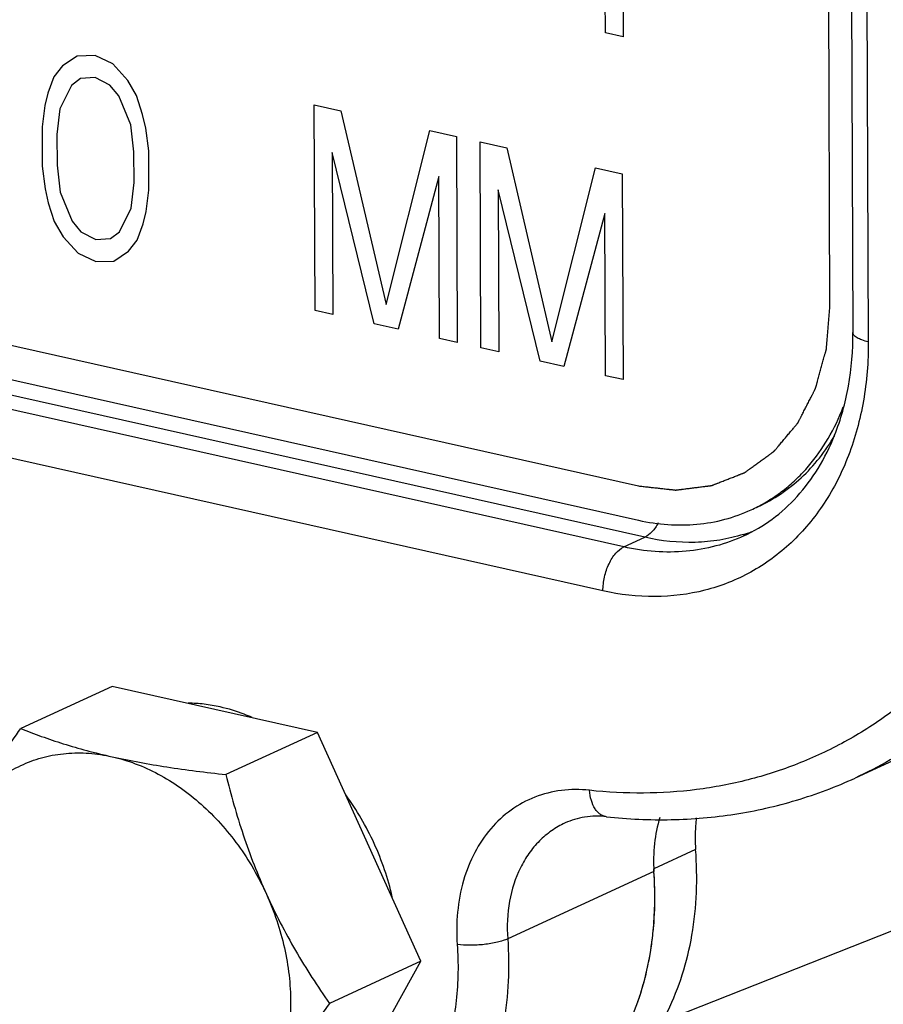
# Model space of a CAD drawing. Units: inches. Extents: x 2.2 to 13.3, y 0.1 to 13.3.
# Drawn here: x 6.5 to 6.8, y 6.3 to 6.6 of the extents above; entities that cross this region are included whole.
import ezdxf

# ---------------------------------------------------------------- set-up
doc = ezdxf.new("R2010")
doc.units = ezdxf.units.IN
doc.header["$LTSCALE"] = 1.21
doc.header["$MEASUREMENT"] = 0
doc.layers.add('12_COMPONENTS', color=7, linetype='CONTINUOUS')

msp = doc.modelspace()

# ---------------------------------------------------------------- linework, layer by layer
at = {"layer": '12_COMPONENTS', "linetype": 'Continuous'}
for p, q in [((6.834671581599999, 6.812106376), (6.8357937894, 6.5385565828)), ((6.839957330800001, 6.8092594238), (6.8410812679, 6.5352881074)), ((6.7563137549, 6.711435776), (6.7566049849, 6.640445450900001)), ((6.7504794375, 6.6418188625), (6.750343117100001, 6.6750483767)), ((6.8278747328, 6.547630582000001), (6.8274378879, 6.654116069600001)), ((6.7566049849, 6.640445450900001), (6.7504794375, 6.6418188625)), ((6.5684447443, 6.6338405461), (6.563358712699999, 6.6304537586)), ((6.5745640953, 6.6339775667), (6.5684447443, 6.6338405461)), ((6.580695839, 6.631093722799999), (6.5745640953, 6.6339775667)), ((6.5858190548, 6.6254179154), (6.580695839, 6.631093722799999)), ((6.563358712699999, 6.6304537586), (6.560314528099999, 6.6266091676)), ((6.560314528099999, 6.6266091676), (6.5582974636, 6.6210252427)), ((6.5694966528, 6.626059482400001), (6.5664462719, 6.6237253237)), ((6.574595077200001, 6.6264254054), (6.5694966528, 6.626059482400001)), ((6.5797059003, 6.6237704625), (6.574595077200001, 6.6264254054)), ((6.5889004176, 6.6201999127), (6.5858190548, 6.6254179154)), ((6.5582974636, 6.6210252427), (6.5572951292, 6.616722843300001)), ((6.5664462719, 6.6237253237), (6.56239975, 6.615578334099999)), ((6.5827810667, 6.6200628921), (6.5797059003, 6.6237704625)), ((6.5869019393, 6.6100846874), (6.5827810667, 6.6200628921)), ((6.5909670503, 6.6137003802), (6.5889004176, 6.6201999127)), ((6.5572951292, 6.616722843300001), (6.5563051875, 6.6093995837)), ((6.56239975, 6.615578334099999), (6.5614160076, 6.6067446415)), ((6.6501125105, 6.617038823300001), (6.6593008315, 6.6149787058)), ((6.6504037404, 6.5460484982), (6.6501125105, 6.617038823300001)), ((6.6593008315, 6.6149787058), (6.674874947799999, 6.5481070139)), ((6.7496349029, 6.4494037948), (6.025285437999999, 6.6118105073)), ((6.592006566, 6.608940176799999), (6.5909670503, 6.6137003802)), ((6.5563051875, 6.6093995837), (6.5563609549, 6.5958056933)), ((6.5879600441, 6.6007931914), (6.5869019393, 6.6100846874)), ((6.5930584686, 6.601159114400001), (6.592006566, 6.608940176799999)), ((6.674874947799999, 6.5481070139), (6.689928568099999, 6.6081116475)), ((6.689928568099999, 6.6081116475), (6.6991168891, 6.60605153)), ((6.5614160076, 6.6067446415), (6.5614593823, 6.596171615599999)), ((6.6991168891, 6.60605153), (6.699408119099999, 6.5350612049)), ((6.7072842895, 6.6042203135), (6.716472610499999, 6.602160196)), ((6.707575519400001, 6.5332299884), (6.7072842895, 6.6042203135)), ((6.5880034188, 6.5902201655), (6.5879600441, 6.6007931914)), ((6.593114236, 6.587565224), (6.5930584686, 6.601159114400001)), ((6.670822235399999, 6.5414704584), (6.6563000216, 6.6005610889)), ((6.6563000216, 6.6005610889), (6.6565292878, 6.5446750865)), ((6.716472610499999, 6.602160196), (6.732046726799999, 6.5352885042)), ((6.5563609549, 6.5958056933), (6.557412860399999, 6.588024628099999)), ((6.5614593823, 6.596171615599999), (6.5625174812, 6.5868801188)), ((6.732046726799999, 6.5352885042), (6.7471003471, 6.5952931377)), ((6.7471003471, 6.5952931377), (6.7562886681, 6.5932330202)), ((6.587019670599999, 6.5813864722), (6.5880034188, 6.5902201655)), ((6.693053305599999, 6.5923206189), (6.678989635800001, 6.539639242000001)), ((6.693282571799999, 6.536434616499999), (6.693053305599999, 6.5923206189)), ((6.7562886681, 6.5932330202), (6.756579898099999, 6.5222426951)), ((6.557412860399999, 6.588024628099999), (6.5584523731, 6.583264429600001)), ((6.5625174812, 6.5868801188), (6.566638359700001, 6.576901916000001)), ((6.5921242973, 6.5802419616), (6.593114236, 6.587565224)), ((6.7279940027, 6.5286519513), (6.7134718006, 6.5877425792)), ((6.7134718006, 6.5877425792), (6.7137010668, 6.531856576799999)), ((6.5584523731, 6.583264429600001), (6.5605190088, 6.576764895399999)), ((6.5829731545, 6.5732394844), (6.587019670599999, 6.5813864722)), ((6.5911219599, 6.575939567200001), (6.5921242973, 6.5802419616)), ((6.5605190088, 6.576764895399999), (6.5636003716, 6.571546892200001)), ((6.566638359700001, 6.576901916000001), (6.5697135261, 6.573194345599999)), ((6.7502250846, 6.5795021092), (6.7361614148, 6.5268207323)), ((6.7504543508, 6.5236161068), (6.7502250846, 6.5795021092)), ((6.5697135261, 6.573194345599999), (6.5748243434, 6.570539404)), ((6.5799227736, 6.570905325700001), (6.5829731545, 6.5732394844)), ((6.5891048983, 6.5703556405), (6.5911219599, 6.575939567200001)), ((6.5636003716, 6.571546892200001), (6.5687235816, 6.5658710857)), ((6.5748243434, 6.570539404), (6.5799227736, 6.570905325700001)), ((6.5860607137, 6.566511049), (6.5891048983, 6.5703556405)), ((6.5809746762, 6.5631242624), (6.5860607137, 6.566511049)), ((6.5687235816, 6.5658710857), (6.5748553253, 6.562987241599999)), ((6.5748553253, 6.562987241599999), (6.5809746762, 6.5631242624)), ((6.6565292878, 6.5446750865), (6.6504037404, 6.5460484982)), ((6.506598997, 6.5428285089), (6.7618301359, 6.485603022799999)), ((6.678989635800001, 6.539639242000001), (6.670822235399999, 6.5414704584)), ((6.699408119099999, 6.5350612049), (6.693282571799999, 6.536434616499999)), ((6.7137010668, 6.531856576799999), (6.707575519400001, 6.5332299884)), ((6.5066475353, 6.5309967881), (6.761878674199999, 6.473771302)), ((6.756798780900001, 6.4645552704), (6.482112767799999, 6.5261427424)), ((6.7361614148, 6.5268207323), (6.7279940027, 6.5286519513)), ((6.7640111972, 6.4678750252), (6.509287027899999, 6.524986843400001)), ((6.756579898099999, 6.5222426951), (6.7504543508, 6.5236161068)), ((6.756798780900001, 6.4645552704), (6.7640111972, 6.4678750252)), ((6.5804952313, 6.416461746), (6.548932964600001, 6.4019341618)), ((6.6512269593, 6.4006029541), (6.5804952313, 6.416461746)), ((6.886940790800001, 6.408083035900001), (6.8365115758, 6.384871310499999)), ((6.6512269593, 6.4006029541), (6.6196646926, 6.3860753699)), ((6.6868840533, 6.321683233099999), (6.6512269593, 6.4006029541)), ((7.0256392076, 6.4019160715), (6.7690807228, 6.300512583)), ((6.7815698814, 6.360202407899999), (6.7671450488, 6.353562898400001)), ((6.7672137825, 6.352630422100001), (6.7167845676, 6.329418696699999)), ((6.651809419299999, 6.258622304), (6.6868840533, 6.321683233099999)), ((6.6868840533, 6.321683233099999), (6.6553217866, 6.3071556489))]:
    msp.add_line(p, q, dxfattribs=at)
for centre, radius, start, end in [((6.777334622000001, 6.5281354949), 0.0559105494, 294.7173719244, 297.2981238581), ((6.7803121825, 6.5263497063), 0.0601577409, 287.1474808315, 290.0516530025999), ((6.639360104700001, 6.3436790218), 0.1281666219, 4.000361287900001, 4.4228927883), ((6.6580367392, 6.3427283812), 0.1094310268, 349.8267387148001, 352.8234968371)]:
    msp.add_arc(centre, radius, start, end, dxfattribs=at)
for points, knots in [([(6.935305394099999, 6.586987359), (6.9370120969, 6.5651817613), (6.9358637803, 6.5324512798), (6.9259660594, 6.491150988099999), (6.9148119788, 6.4629601587), (6.9000136941, 6.437677428300001), (6.8818404249, 6.4158110908), (6.860653567999999, 6.397830767799999), (6.844743659500001, 6.3886605824), (6.836511513600001, 6.384871445599999)], [0, 0, 0, 0, 0.2743478513, 0.4052152538, 0.5314153671, 0.6531880574, 0.7711606598999999, 0.886329666, 1, 1, 1, 1]), ([(6.9179268119, 6.584916710800001), (6.9190615575, 6.5704186938), (6.9190236233, 6.5417956041), (6.91167953, 6.5005177188), (6.8994843427, 6.4689764049), (6.8863489836, 6.446622250700001), (6.8750683844, 6.4315772485), (6.862348670399999, 6.4182121001), (6.848311695900001, 6.4066558365), (6.833092237200001, 6.397023943), (6.8168383787, 6.3894115666), (6.7997097244, 6.383892302), (6.7818734061, 6.3805182008), (6.763506192, 6.379318078300001), (6.7511508553, 6.3799662142), (6.7449585859, 6.380638397)], [0, 0, 0, 0, 0.1415022877, 0.2769665214, 0.4058561864, 0.468026119, 0.5288074626, 0.5884171229999999, 0.647131943, 0.7052778269, 0.7632134069, 0.821308873, 0.8799253214, 0.939393068, 1, 1, 1, 1]), ([(6.7618301359, 6.485603022799999), (6.762366944299999, 6.4855436364), (6.7634405611, 6.4854248636), (6.7650509863, 6.485246704400001), (6.766661411399999, 6.4850685451), (6.768271836599999, 6.4848903859), (6.7696138576, 6.4847419198), (6.770687474400001, 6.484623147000001), (6.771492687, 6.4845340674), (6.7721636975, 6.484459834299999), (6.772700505900001, 6.484400448), (6.7731031123, 6.484355908), (6.7735057184, 6.4843113689), (6.7738412241, 6.48427425), (6.7741096275, 6.4842445616), (6.7742773822, 6.4842259911), (6.77441158, 6.4842111697), (6.7745122446, 6.4841999578), (6.774596080299999, 6.4841909194), (6.774654866100001, 6.484183994299999), (6.7746883007, 6.4841809711), (6.7747138199, 6.4841760728), (6.7747376445, 6.484181231), (6.774770001799999, 6.484184600800001), (6.7748263517, 6.4841921323), (6.774906995499999, 6.4842020371), (6.7750037065, 6.4842142886), (6.7751326759, 6.4842304962), (6.7752938803, 6.484250799400001), (6.7755518116, 6.4842832602), (6.7758742242, 6.4843238445), (6.7762611199, 6.4843725421), (6.776648015499999, 6.4844212406), (6.7771638763, 6.4844861717), (6.7778087023, 6.4845673356), (6.7785824935, 6.484664732300001), (6.7796142152, 6.4847945945), (6.7809038672, 6.4849569223), (6.7821935193, 6.485119250199999), (6.7832252409, 6.4852491124), (6.783999032100001, 6.485346509099999), (6.784643858099999, 6.485427672999999), (6.7851597189, 6.485492604199999), (6.7855466146, 6.485541302300001), (6.78593351, 6.485590001399999), (6.7862559237, 6.485630581000001), (6.7865138526, 6.4856630513), (6.7866750631, 6.4856833303), (6.7868040201, 6.4856995877), (6.7869007691, 6.4857116869), (6.7869812937, 6.4857220683), (6.7870378563, 6.485728749), (6.7870698728, 6.485733481900001), (6.787094744299999, 6.485734453099999), (6.787116331799999, 6.485745280700001), (6.787146260599999, 6.4857562794), (6.7871981024, 6.4857771291), (6.787272441, 6.4858060769), (6.7873615279, 6.4858411727), (6.7874803522, 6.4858878419), (6.787628868300001, 6.4859462212), (6.787866502000001, 6.486039604199999), (6.788163541399999, 6.4861563412), (6.7885199898, 6.486296422000001), (6.7888764379, 6.4864365038), (6.7893517022, 6.4866232792), (6.7899457825, 6.4868567486), (6.7906586789, 6.4871369118), (6.791609207400001, 6.4875104627), (6.792797368, 6.4879774013), (6.7939855286, 6.48844434), (6.7949360572, 6.4888178909), (6.795648953500001, 6.489098054099999), (6.7962430339, 6.489331523400001), (6.796718298099999, 6.4895182989), (6.7970747464, 6.4896583803), (6.7974311942, 6.4897984626), (6.797728235399999, 6.489915195), (6.797965865499999, 6.4900085874), (6.7981143907, 6.4900669428), (6.7982331962, 6.4901136612), (6.798322340399999, 6.4901486066), (6.7983965, 6.4901780247), (6.7984486613, 6.490198034800001), (6.798478078, 6.4902103788), (6.7985012387, 6.490217074199999), (6.7985202014, 6.4902335652), (6.7985469494, 6.4902521365), (6.7985930761, 6.4902862281), (6.798659327999999, 6.490334098), (6.7987386776, 6.4903918983), (6.798844530399999, 6.4904688408), (6.798976828200001, 6.4905650616), (6.7991885149, 6.490718991), (6.7994531197, 6.490911411), (6.799770647000001, 6.4911423115), (6.8000881739, 6.491373212899999), (6.800511543200001, 6.4916810811), (6.8010407548, 6.4920659165), (6.8016758088, 6.4925277189), (6.8025225474, 6.493143455399999), (6.8035809706, 6.4939131261), (6.8046393939, 6.494682796799999), (6.8054861325, 6.495298533400001), (6.8061211864, 6.4957603358), (6.806650398099999, 6.4961451711), (6.8070737673, 6.4964530395), (6.8073912945, 6.4966839405), (6.8077088209, 6.4969148423), (6.8079734283, 6.4971072581), (6.8081851098, 6.4972611961), (6.808317420800001, 6.4973573952), (6.8084232464, 6.497434382200001), (6.808502679400001, 6.4974920465), (6.8085686705, 6.4975403418), (6.8086152628, 6.4975736742), (6.8086412647, 6.4975934619), (6.808662518999999, 6.4976062161), (6.808677072899999, 6.4976269463), (6.8086988153, 6.4976518045), (6.8087357756, 6.4976966024), (6.8087891453, 6.497759921799999), (6.8088529452, 6.4978361952), (6.808938097, 6.497937791699999), (6.8090445075, 6.498064822000001), (6.8092147806, 6.4982680512), (6.8094276163, 6.498522094199999), (6.8096830217, 6.498826942999999), (6.8099384264, 6.4991317926), (6.8102789662, 6.4995382585), (6.8107046409, 6.5000463409), (6.8112154505, 6.5006560397), (6.8118965301, 6.5014689715), (6.812747879500001, 6.5024851363), (6.8135992289, 6.503501301), (6.8142803085, 6.5043142328), (6.8147911181, 6.5049239317), (6.815216792899999, 6.505432014099999), (6.8155573326, 6.50583848), (6.8158127375, 6.5061433293), (6.8160681418, 6.5064481793), (6.8162809809, 6.5067022188), (6.8164512473, 6.5069054551), (6.8165576747, 6.5070324671), (6.8166427918, 6.5071341013), (6.8167066974, 6.507210259500001), (6.8167597367, 6.507273939199999), (6.8167972867, 6.507318093999999), (6.816818084299999, 6.5073439827), (6.8168355404, 6.5073615471), (6.816845894400001, 6.5073861915), (6.8168621771, 6.507416581), (6.8168895175, 6.507470913400001), (6.816929178600001, 6.5075479294), (6.8169765137, 6.5076406062), (6.8170397173, 6.5077640853), (6.817118691, 6.5079184649), (6.8172450662, 6.508165455199999), (6.817403029199999, 6.5084741988), (6.8175925873, 6.5088446887), (6.8177821448, 6.509215179299999), (6.818034888300001, 6.5097091665), (6.8183508176, 6.5103266506), (6.818729932899999, 6.5110676315), (6.8192354198, 6.512055606000001), (6.8198672785, 6.5132905741), (6.820499137200001, 6.5145255422), (6.8210046242, 6.5155135167), (6.821383739400001, 6.5162544976), (6.8216996688, 6.5168719817), (6.8219524122, 6.5173659689), (6.82214197, 6.517736459299999), (6.822331527, 6.5181069501), (6.8224894935, 6.5184156908), (6.8226158615, 6.5186626871), (6.822694853400001, 6.5188170514), (6.8227580196, 6.5189405621), (6.8228054693, 6.519033142200001), (6.8228447718, 6.5191104607), (6.8228727523, 6.5191642531), (6.8228880093, 6.5191955078), (6.8229015138, 6.5192174948), (6.822907137300001, 6.5192450397), (6.822917384299999, 6.5192798275), (6.8229340358, 6.519341609500001), (6.822958493200001, 6.519429397200001), (6.822987555399999, 6.5195349446), (6.823026405199999, 6.5196756039), (6.823074933200001, 6.5198514522), (6.8231525971, 6.5201327959), (6.823249670399999, 6.520484480199999), (6.8233661612, 6.5209064993), (6.8234826513, 6.521328519), (6.823637971599999, 6.5218912118), (6.823832121900001, 6.5225945778), (6.824065102300001, 6.523438616900001), (6.8243757429, 6.5245640025), (6.8247640435, 6.5259707344), (6.825152344199999, 6.5273774664), (6.825462984800001, 6.528502851900001), (6.8256959652, 6.5293468911), (6.825890115499999, 6.530050257), (6.8260454357, 6.5306129498), (6.8261619261, 6.531034969299999), (6.826278415700001, 6.5314569893), (6.8263754928, 6.5318086711), (6.826453149, 6.5320900198), (6.826501696699999, 6.532265855499999), (6.826540505900001, 6.532406540499999), (6.8265696924, 6.5325120093), (6.8265937611, 6.5326000432), (6.8266111065, 6.532661385700001), (6.8266202416, 6.532696877699999), (6.8266292804, 6.532722259600001), (6.8266299575, 6.5327523702), (6.8266337768, 6.5327908682), (6.8266391018, 6.532859008200001), (6.8266474194, 6.5329559493), (6.8266570965, 6.5330724506), (6.8266701054, 6.533227725700001), (6.826686330199999, 6.53342184), (6.8267123101, 6.5337324114), (6.826744778099999, 6.5341206297), (6.8267837427, 6.534586489800001), (6.8268227065, 6.535052350499999), (6.8268746584, 6.5356734979), (6.8269395983, 6.5364499321), (6.8270175262, 6.537381653200001), (6.82712143, 6.538623948), (6.8272513098, 6.5401768165), (6.827407165599999, 6.5420402587), (6.8275630213, 6.543903700900001), (6.827718877100001, 6.545767143099999), (6.8278227809, 6.5470094379), (6.8278747328, 6.547630585299999)], [0, 0, 0, 0, 0.015625, 0.03125, 0.046875, 0.0625, 0.078125, 0.0859375, 0.09375, 0.1015625, 0.10546875, 0.109375, 0.11328125, 0.1171875, 0.119140625, 0.12109375, 0.1220703125, 0.123046875, 0.1240234375, 0.1245117188, 0.1247558594, 0.125, 0.1252441406, 0.1254882812, 0.1259765625, 0.126953125, 0.1279296875, 0.12890625, 0.130859375, 0.1328125, 0.13671875, 0.140625, 0.14453125, 0.1484375, 0.15625, 0.1640625, 0.171875, 0.1875, 0.203125, 0.2109375, 0.21875, 0.2265625, 0.23046875, 0.234375, 0.23828125, 0.2421875, 0.244140625, 0.24609375, 0.2470703125, 0.248046875, 0.2490234375, 0.2495117188, 0.2497558594, 0.25, 0.2502441406, 0.2504882812, 0.2509765625, 0.251953125, 0.2529296875, 0.25390625, 0.255859375, 0.2578125, 0.26171875, 0.265625, 0.26953125, 0.2734375, 0.28125, 0.2890625, 0.296875, 0.3125, 0.328125, 0.3359375, 0.34375, 0.3515625, 0.35546875, 0.359375, 0.36328125, 0.3671875, 0.369140625, 0.37109375, 0.3720703125, 0.373046875, 0.3740234375, 0.3745117188, 0.3747558594, 0.375, 0.3752441406, 0.3754882812, 0.3759765625, 0.376953125, 0.3779296875, 0.37890625, 0.380859375, 0.3828125, 0.38671875, 0.390625, 0.39453125, 0.3984375, 0.40625, 0.4140625, 0.421875, 0.4375, 0.453125, 0.4609375, 0.46875, 0.4765625, 0.48046875, 0.484375, 0.48828125, 0.4921875, 0.494140625, 0.49609375, 0.4970703125, 0.498046875, 0.4990234375, 0.4995117188, 0.4997558594, 0.5, 0.5002441406, 0.5004882812, 0.5009765625, 0.501953125, 0.5029296875, 0.50390625, 0.505859375, 0.5078125, 0.51171875, 0.515625, 0.51953125, 0.5234375, 0.53125, 0.5390625, 0.546875, 0.5625, 0.578125, 0.5859375, 0.59375, 0.6015625, 0.60546875, 0.609375, 0.61328125, 0.6171875, 0.619140625, 0.62109375, 0.6220703125, 0.623046875, 0.6240234375, 0.6245117188, 0.6247558594, 0.625, 0.6252441406, 0.6254882812, 0.6259765625, 0.626953125, 0.6279296875, 0.62890625, 0.630859375, 0.6328125, 0.63671875, 0.640625, 0.64453125, 0.6484375, 0.65625, 0.6640625, 0.671875, 0.6875, 0.703125, 0.7109375, 0.71875, 0.7265625, 0.73046875, 0.734375, 0.73828125, 0.7421875, 0.744140625, 0.74609375, 0.7470703125, 0.748046875, 0.7490234375, 0.7495117188, 0.7497558594, 0.75, 0.7502441406, 0.7504882812, 0.7509765625, 0.751953125, 0.7529296875, 0.75390625, 0.755859375, 0.7578125, 0.76171875, 0.765625, 0.76953125, 0.7734375, 0.78125, 0.7890625, 0.796875, 0.8125, 0.828125, 0.8359375, 0.84375, 0.8515625, 0.85546875, 0.859375, 0.86328125, 0.8671875, 0.869140625, 0.87109375, 0.8720703125, 0.873046875, 0.8740234375, 0.8745117188, 0.8747558594, 0.875, 0.8752441406, 0.8754882812, 0.8759765625, 0.876953125, 0.8779296875, 0.87890625, 0.880859375, 0.8828125, 0.88671875, 0.890625, 0.89453125, 0.8984375, 0.90625, 0.9140625, 0.921875, 0.9375, 0.953125, 0.96875, 0.984375, 1, 1, 1, 1]), ([(6.8294897941, 6.5031182899), (6.8316391704, 6.508541145900001), (6.8348588714, 6.5202522712), (6.8358193028, 6.5323374229), (6.8357937894, 6.5385565828)], [0, 0, 0, 0, 0.4839896413000001, 1, 1, 1, 1]), ([(6.8410812679, 6.5352881074), (6.8403341755, 6.535455613300001), (6.8389988613, 6.5358248008), (6.8374930336, 6.536486053), (6.8366073513, 6.5371070912), (6.8361522124, 6.5375653655), (6.835864540599999, 6.5380485073), (6.8357945049, 6.538393885), (6.835793760800001, 6.5385565826)], [0, 0, 0, 0, 0.3500913185, 0.6323707812, 0.7462343515000001, 0.8429336677, 0.9256052424, 1, 1, 1, 1]), ([(6.8410812679, 6.5352881074), (6.8411092289, 6.5284723247), (6.8403122428, 6.5183235823), (6.837425177, 6.505301589299999), (6.8334910875, 6.493227377999999), (6.8265705182, 6.4794594087), (6.8169249854, 6.467829196799999), (6.807954944600001, 6.460378223099999), (6.8007061551, 6.4557500824), (6.7929551018, 6.4520956726), (6.7820136539, 6.448544040900001), (6.767326794400001, 6.4467198389), (6.7554978006, 6.448089271900001), (6.7496349029, 6.4494037948)], [0, 0, 0, 0, 0.1401934119, 0.2079564658, 0.2740153798, 0.401045811, 0.5224091846, 0.5816751428, 0.6403581221, 0.6988245798, 0.7574489091, 0.8764134878000001, 1, 1, 1, 1]), ([(6.8029763437, 6.4784515776), (6.8046224768, 6.4793011215), (6.8078416948, 6.4811703216), (6.8123878085, 6.484447412100001), (6.8166335995, 6.488184558099999), (6.821899704500001, 6.4937885741), (6.827608925, 6.5018767744), (6.8310226416, 6.509091195800001), (6.8324635873, 6.5128701261)], [0, 0, 0, 0, 0.1199769951, 0.2406347165, 0.3624191916, 0.4857318722, 0.7380584876, 1, 1, 1, 1]), ([(6.7982222741, 6.4683697649), (6.801641961000001, 6.4699437897), (6.8082602148, 6.4738725437), (6.8169393282, 6.481792556), (6.824222972, 6.4916445124), (6.8279156582, 6.49914676), (6.8294897941, 6.5031182899)], [0, 0, 0, 0, 0.2360663544, 0.4786387209, 0.7321052742, 1, 1, 1, 1]), ([(6.803021172799999, 6.4784097111), (6.8057382035, 6.4796603527), (6.811006700499999, 6.4826199948), (6.81815387, 6.4882979019), (6.8244568012, 6.4951303487), (6.827981079400001, 6.500309893300001), (6.8295761022, 6.503038201)], [0, 0, 0, 0, 0.2441209553, 0.4907214444, 0.7420616387000001, 1, 1, 1, 1]), ([(6.761878674199999, 6.473771302), (6.765219434600001, 6.4730222686), (6.7719253934, 6.4720201592), (6.7819715473, 6.4721032739), (6.7916655395, 6.4738029117), (6.797791185299999, 6.4760023946), (6.800713199500001, 6.4773473896)], [0, 0, 0, 0, 0.2589610252, 0.5105682793999999, 0.7566958559, 1, 1, 1, 1]), ([(6.7686890404, 6.4728763982), (6.7680925647, 6.471757318), (6.7667992765, 6.469818318400001), (6.7649583816, 6.468310998300001), (6.7640111972, 6.4678750252)], [0, 0, 0, 0, 0.5487736727, 1, 1, 1, 1]), ([(6.7982221213, 6.468370096799999), (6.795105235, 6.4669358049), (6.7885718777, 6.4645883943), (6.7782308937, 6.4627759308), (6.767514999099999, 6.462688039800001), (6.7603617889, 6.463756406799999), (6.756798780900001, 6.4645552704)], [0, 0, 0, 0, 0.2432980235, 0.4894228901, 0.7410728444, 1, 1, 1, 1]), ([(6.798048626799999, 6.4688660362), (6.7953819623, 6.4680431937), (6.7898855253, 6.4667592451), (6.7784513419, 6.4656793448), (6.769708306799999, 6.4665976737), (6.7640111972, 6.4678750252)], [0, 0, 0, 0, 0.2435024457, 0.4905626875, 1, 1, 1, 1]), ([(6.7496349029, 6.4494037948), (6.7496283249, 6.4510072504), (6.7500040923, 6.4542228247), (6.75126521, 6.4580082277), (6.7527283788, 6.460695192899999), (6.7542740071, 6.4628002241), (6.7557362236, 6.4640661931), (6.756798780900001, 6.4645552704)], [0, 0, 0, 0, 0.2754242216, 0.5509953464, 0.6800447256000001, 0.7990813694, 1, 1, 1, 1]), ([(6.617707473899999, 6.4093822073), (6.6158849475, 6.409790836699999), (6.6122342496, 6.4104221842), (6.6085369189, 6.410671615399999), (6.6067070262, 6.4106946124)], [0, 0, 0, 0, 0.5051026068, 1, 1, 1, 1]), ([(6.628717026399999, 6.405759819199999), (6.627814361, 6.4061529109), (6.624235120800001, 6.407616420499999), (6.620519733099999, 6.408751669400001), (6.617707473899999, 6.4093822073)], [0, 0, 0, 0, 0.2546262087, 1, 1, 1, 1]), ([(6.5275305253, 6.368624646000001), (6.5306369292, 6.3742096713), (6.5357214983, 6.382549918300001), (6.5430403791, 6.3935386775), (6.5469386502, 6.399125958), (6.548932964600001, 6.4019341618)], [0, 0, 0, 0, 0.4840442535, 0.7391247020999999, 1, 1, 1, 1]), ([(6.548932964600001, 6.4019341618), (6.551278782200001, 6.4009968537), (6.5561341561, 6.3991567161), (6.5637343087, 6.396611429), (6.5718761448, 6.3942577158), (6.5775199913, 6.392879), (6.5804337063, 6.3922257146)], [0, 0, 0, 0, 0.2296719034, 0.4719553327, 0.7285141046, 1, 1, 1, 1]), ([(6.5275305253, 6.368624646000001), (6.5288340716, 6.3709683009), (6.5317425305, 6.375414934199999), (6.537020925299999, 6.3812617634), (6.5430622029, 6.386080248300001), (6.5497587951, 6.3897801018), (6.5569911126, 6.3922930875), (6.5646283566, 6.393576192), (6.5725314639, 6.3936098736), (6.577805613200001, 6.392814960599999), (6.5804337063, 6.3922257146)], [0, 0, 0, 0, 0.1290831361, 0.2546230137, 0.377608438, 0.499312545, 0.6211139353, 0.7443813062000001, 0.8703604703, 1, 1, 1, 1]), ([(6.5804337063, 6.3922257146), (6.583149589800001, 6.3916167852), (6.5885911921, 6.3899699354), (6.5964698051, 6.386369435800001), (6.6040739362, 6.3816600926), (6.611274247100001, 6.375925679500001), (6.617951892200001, 6.369261662), (6.6260426162, 6.3592506558), (6.6309489641, 6.3507662187), (6.6336281174, 6.344836458200001)], [0, 0, 0, 0, 0.113325954, 0.2305928922, 0.3517640379999999, 0.4765867502, 0.6045739410000001, 0.7350629223, 1, 1, 1, 1]), ([(6.5804337063, 6.3922257146), (6.5866924317, 6.390822443099999), (6.596334996, 6.3890699228), (6.609450390399999, 6.387240095), (6.616233108899999, 6.3864468826), (6.6196646926, 6.3860753699)], [0, 0, 0, 0, 0.4843639549, 0.7393484449, 1, 1, 1, 1]), ([(6.6196646926, 6.3860753699), (6.6205310509, 6.382584222699999), (6.6223844408, 6.3756021943), (6.6255865338, 6.3652105661), (6.6292902654, 6.3549174286), (6.6321205275, 6.3481732015), (6.6336281174, 6.344836458200001)], [0, 0, 0, 0, 0.2475256296, 0.4969781995000001, 0.7480375751999999, 1, 1, 1, 1]), ([(6.7508220278, 6.371531154199999), (6.7582397952, 6.3707259413), (6.7730683557, 6.370044098999999), (6.795094087100001, 6.3719317676), (6.8164060041, 6.3767374408), (6.8299715929, 6.381861065599999), (6.8365115758, 6.384871310499999)], [0, 0, 0, 0, 0.2551605177, 0.5060063431, 0.7537935444, 1, 1, 1, 1]), ([(6.7449585859, 6.380638397), (6.7417548685, 6.3809861667), (6.7353322332, 6.380975629500001), (6.7260555845, 6.3786553367), (6.7176942542, 6.3741082235), (6.7105995262, 6.367534497), (6.705040094099999, 6.3592114175), (6.6998090148, 6.3459734961), (6.6988798705, 6.3348493713), (6.6993973238, 6.3274648242)], [0, 0, 0, 0, 0.1202751145, 0.2371709633, 0.3533529842, 0.4717183862, 0.5946685263, 0.7237099459999999, 1, 1, 1, 1]), ([(6.7508220211, 6.3715310926), (6.7504504055, 6.371571303600001), (6.749698367100001, 6.371759552599999), (6.7486509799, 6.372339116900001), (6.7476987418, 6.3731965767), (6.7465315776, 6.374737945800001), (6.745460429, 6.3772459111), (6.7450632907, 6.379455874500001), (6.744958586, 6.380638397)], [0, 0, 0, 0, 0.0964429465, 0.1972345868, 0.3059526879, 0.4246477392, 0.6936950058, 1, 1, 1, 1]), ([(6.676997241900001, 6.3439162527), (6.6755561821, 6.3502223662), (6.671354055399999, 6.3625664473), (6.6647905296, 6.3738335173), (6.6609741962, 6.3790603962)], [0, 0, 0, 0, 0.4998777523, 1, 1, 1, 1]), ([(6.7365779688, 6.369374822899999), (6.7349459847, 6.368623565399999), (6.7317915966, 6.3668080596), (6.727584354199999, 6.3632557755), (6.723967953, 6.3589374881), (6.7199631263, 6.3521716414), (6.7168368377, 6.3422019026), (6.716481865800001, 6.333738537), (6.7167845676, 6.329418696699999)], [0, 0, 0, 0, 0.1138587613, 0.2291819909, 0.3472591944, 0.4691003145, 0.7255601636, 1, 1, 1, 1]), ([(6.7508220278, 6.371531154199999), (6.7483329625, 6.371801347000001), (6.7434235626, 6.3717515916), (6.7387064884, 6.3703545218), (6.7365779776, 6.3693748038)], [0, 0, 0, 0, 0.5165598186, 1, 1, 1, 1]), ([(6.7692595084, 6.371301183), (6.7683348335, 6.3683726187), (6.767076670900001, 6.36216379), (6.7669888936, 6.355839800399999), (6.7672137825, 6.352630422100001)], [0, 0, 0, 0, 0.4883775794, 1, 1, 1, 1]), ([(6.7818082844, 6.3710979955), (6.7816964188, 6.3702109538), (6.7813385211, 6.366591479199999), (6.781358415800001, 6.3629364265), (6.7815698814, 6.360202407899999)], [0, 0, 0, 0, 0.2458761202, 1, 1, 1, 1]), ([(6.7371032289, 6.2693691483), (6.7408036703, 6.2710730356), (6.7479561029, 6.2751930778), (6.757480097, 6.2832729997), (6.7656541261, 6.2930951126), (6.7723094355, 6.3044547651), (6.7773344381, 6.3171199867), (6.7817989547, 6.3356826887), (6.782328276599999, 6.3503971917), (6.7815698814, 6.360202407899999)], [0, 0, 0, 0, 0.1136796269, 0.2288360439, 0.3467837485, 0.4685401404, 0.5947107789, 0.7255730381000001, 1, 1, 1, 1]), ([(6.7400257266, 6.2742334716), (6.7448986701, 6.2786555151), (6.753657867799999, 6.289181404), (6.7626517212, 6.3081846431), (6.767461602899999, 6.329787266599999), (6.7677529823, 6.344935531900001), (6.7672137825, 6.352630422100001)], [0, 0, 0, 0, 0.23046577, 0.4730713, 0.7298354995999999, 1, 1, 1, 1]), ([(6.7666104852, 6.3290575614), (6.766852524500001, 6.3309762392), (6.7676343102, 6.3388029572), (6.767628147000001, 6.346704714199999), (6.7672144627, 6.3526202796)], [0, 0, 0, 0, 0.2459193104, 1, 1, 1, 1]), ([(6.6336281174, 6.344836458200001), (6.6363047156, 6.3389123527), (6.6394255695, 6.3296357322), (6.6415796962, 6.316969263400001), (6.642154489299999, 6.3075818581), (6.6416827252, 6.298423779), (6.6401714712, 6.289646732), (6.6376435841, 6.2814025227), (6.635265911699999, 6.2762671305), (6.6339193473, 6.273846133099999)], [0, 0, 0, 0, 0.265495061, 0.3960795676, 0.5240544725999999, 0.6487765675, 0.7697848834000001, 0.8868590498000001, 1, 1, 1, 1]), ([(6.6336281174, 6.344836458200001), (6.6351351435, 6.3415009626), (6.6383233362, 6.3349241612), (6.6453255188, 6.3222090232), (6.651217573899999, 6.313079010499999), (6.6553217866, 6.3071556489)], [0, 0, 0, 0, 0.2522348864, 0.5033855934, 1, 1, 1, 1]), ([(6.7167845676, 6.329418696699999), (6.717465647899999, 6.3196990376), (6.7168435992, 6.3051261617), (6.7123126953, 6.2867599495), (6.7072699269, 6.2742328528), (6.7006212061, 6.2630009999), (6.6924852493, 6.2532855129), (6.683019513200001, 6.2452916865), (6.6759213709, 6.2412080076), (6.672249186699999, 6.239517908400001)], [0, 0, 0, 0, 0.2742643193, 0.4050509771, 0.5312029215999999, 0.652963127, 0.7709637026999999, 0.8862113545, 1, 1, 1, 1]), ([(6.7167845676, 6.329418696699999), (6.7162644381, 6.3291792898), (6.715098754, 6.328740895), (6.7124178927, 6.3279992608), (6.7086258368, 6.3273798447), (6.7039829711, 6.3271111541), (6.700867956900001, 6.327267404400001), (6.6993973238, 6.3274648242)], [0, 0, 0, 0, 0.0972592714, 0.211005409, 0.4721223494, 0.7479562871, 1, 1, 1, 1]), ([(6.6993973238, 6.3274648242), (6.699847400199999, 6.3210418083), (6.699671719199999, 6.308383725), (6.695991179400001, 6.290233696), (6.689014286, 6.2740231878), (6.6789764033, 6.2604591366), (6.666263725399999, 6.250175147699999), (6.6514347515, 6.2436886653), (6.6352099801, 6.2413037835), (6.6242075537, 6.2424628959), (6.6187601913, 6.2436554318)], [0, 0, 0, 0, 0.1414692878, 0.2764269594, 0.404413208, 0.526146263, 0.6435743347, 0.7596046265999999, 0.8774788361, 1, 1, 1, 1]), ([(6.7613349564, 6.306851831399999), (6.761813157200001, 6.308172962), (6.763637385, 6.313587578300001), (6.764986125, 6.3191601898), (6.765747307100001, 6.3234000804)], [0, 0, 0, 0, 0.2459460353, 1, 1, 1, 1]), ([(6.6553217866, 6.3071556489), (6.6533274721, 6.304347445), (6.6494292009, 6.2987601642), (6.6421103201, 6.2877714049), (6.6370257511, 6.2794311581), (6.6339193473, 6.273846133099999)], [0, 0, 0, 0, 0.2608753065, 0.5159557719, 1, 1, 1, 1])]:
    msp.add_open_spline(points, degree=3, knots=knots, dxfattribs=at)

doc.saveas('drawing.dxf')
